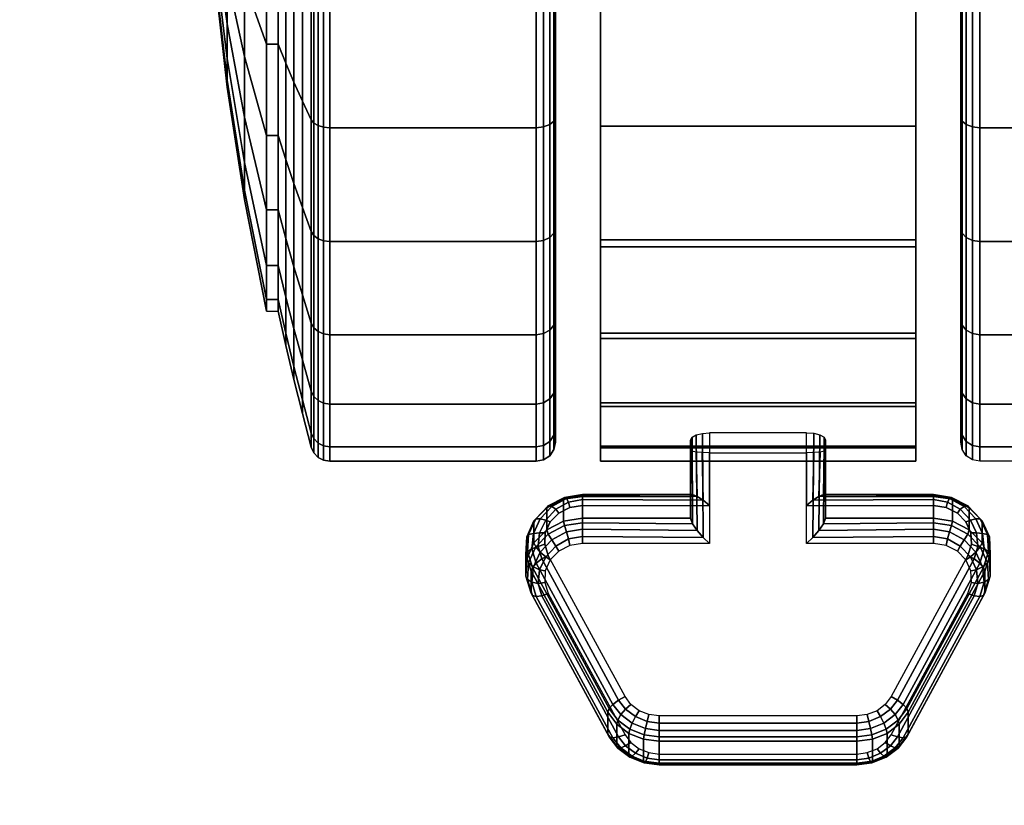
# Model space of a CAD drawing. Units: inches. Extents: x -0.2 to 24.2, y -21.2 to 0.
# Drawn here: x 2.5 to 5.1, y -6 to -3.9 of the extents above; entities that cross this region are included whole.
import ezdxf

# ---------------------------------------------------------------- set-up
doc = ezdxf.new("R2010")
doc.units = ezdxf.units.IN
doc.header["$MEASUREMENT"] = 0
for name, color, linetype in [('A-FURN-3-STOR-LWR-CSTR-LK', 253, 'Continuous'), ('A-FURN-3-STOR-LWR-CSTR-TRD', 251, 'Continuous'), ('A-FURN-3-STOR-LWR-CSTR-TRM', 253, 'Continuous'), ('A-FURN-3-STOR-LWR-WD-BTTM-SRFC-HORZ', 255, 'Continuous'), ('A-FURN-3-STOR-LWR-WD-TOP-EDGE-HORZ', 254, 'Continuous'), ('A-FURN-3-STOR-LWR-WD-TOP-SRFC-HORZ', 254, 'Continuous')]:
    doc.layers.add(name, color=color, linetype=linetype)

msp = doc.modelspace()

# ---------------------------------------------------------------- linework, layer by layer
at = {"layer": 'A-FURN-3-STOR-LWR-CSTR-LK'}
for points, invisible_edges in [([(4.2773, -5.315, 2.3503), (4.5317, -5.315, 2.3503), (4.5317, -5.0244, 2.4755), (4.2773, -5.0244, 2.4755)], 1), ([(4.2773, -5.2152, 2.1362), (4.2773, -5.0765, 2.1958), (4.5317, -5.0765, 2.1958), (4.5317, -5.2152, 2.1362)], 8), ([(4.8647, -5.2152, 2.1362), (3.9443, -5.2152, 2.1362), (3.9111, -5.2203, 2.1338), (4.8979, -5.2203, 2.1338)], 5), ([(4.9273, -5.2351, 2.1269), (3.8817, -5.2351, 2.1269), (3.8594, -5.258, 2.1163), (4.9496, -5.258, 2.1163)], 5), ([(4.8979, -5.2203, 2.1338), (3.9111, -5.2203, 2.1338), (3.8817, -5.2351, 2.1269), (4.9273, -5.2351, 2.1269)], 5), ([(4.9496, -5.258, 2.1163), (3.8594, -5.258, 2.1163), (3.8466, -5.2862, 2.1031), (4.9624, -5.2862, 2.1031)], 5), ([(4.9624, -5.2862, 2.1031), (3.8466, -5.2862, 2.1031), (3.845, -5.3166, 2.0889), (4.964, -5.3166, 2.0889)], 5), ([(4.964, -5.3166, 2.0889), (3.845, -5.3166, 2.0889), (3.8545, -5.3459, 2.0753), (4.9545, -5.3459, 2.0753)], 5), ([(3.9443, -5.315, 2.3503), (3.9111, -5.3202, 2.3479), (4.8979, -5.3202, 2.3479), (4.8647, -5.315, 2.3503)], 10), ([(3.8817, -5.335, 2.341), (3.8594, -5.3578, 2.3304), (4.9496, -5.3578, 2.3304), (4.9273, -5.335, 2.341)], 10), ([(3.9111, -5.3202, 2.3479), (3.8817, -5.335, 2.341), (4.9273, -5.335, 2.341), (4.8979, -5.3202, 2.3479)], 10), ([(3.8594, -5.3578, 2.3304), (3.8466, -5.386, 2.3172), (4.9624, -5.386, 2.3172), (4.9496, -5.3578, 2.3304)], 10), ([(4.9545, -5.3459, 2.0753), (4.7533, -5.7162, 1.9026), (4.0557, -5.7162, 1.9026), (3.8545, -5.3459, 2.0753)], 10), ([(3.8466, -5.386, 2.3172), (3.845, -5.4165, 2.303), (4.964, -5.4165, 2.303), (4.9624, -5.386, 2.3172)], 10), ([(3.845, -5.4165, 2.303), (3.8545, -5.4457, 2.2894), (4.9545, -5.4457, 2.2894), (4.964, -5.4165, 2.303)], 10), ([(3.8545, -5.4457, 2.2894), (4.0557, -5.8161, 2.1167), (4.7533, -5.8161, 2.1167), (4.9545, -5.4457, 2.2894)], 10), ([(4.7533, -5.7162, 1.9026), (4.7378, -5.737, 1.8929), (4.0712, -5.737, 1.8929), (4.0557, -5.7162, 1.9026)], 10), ([(4.7378, -5.737, 1.8929), (4.7165, -5.7532, 1.8854), (4.0925, -5.7532, 1.8854), (4.0712, -5.737, 1.8929)], 10), ([(4.7165, -5.7532, 1.8854), (4.6911, -5.7634, 1.8806), (4.1179, -5.7634, 1.8806), (4.0925, -5.7532, 1.8854)], 10), ([(4.6911, -5.7634, 1.8806), (4.6636, -5.7668, 1.879), (4.1454, -5.7668, 1.879), (4.1179, -5.7634, 1.8806)], 8), ([(4.0557, -5.8161, 2.1167), (4.0712, -5.8369, 2.107), (4.7378, -5.8369, 2.107), (4.7533, -5.8161, 2.1167)], 10), ([(4.0712, -5.8369, 2.107), (4.0925, -5.853, 2.0995), (4.7165, -5.853, 2.0995), (4.7378, -5.8369, 2.107)], 10), ([(4.0925, -5.853, 2.0995), (4.1179, -5.8632, 2.0947), (4.6911, -5.8632, 2.0947), (4.7165, -5.853, 2.0995)], 10), ([(4.1179, -5.8632, 2.0947), (4.1454, -5.8667, 2.0931), (4.6636, -5.8667, 2.0931), (4.6911, -5.8632, 2.0947)], 8)]:
    msp.add_3dface(points, dxfattribs=dict(at, invisible_edges=invisible_edges))
at = {"layer": 'A-FURN-3-STOR-LWR-CSTR-TRD'}
for points, invisible_edges in [([(3.873, -4.1964, 0.3733), (3.873, -3.8647, 0.196), (3.873, -3.8647, 3.741), (3.873, -4.1964, 3.5637)], 10), ([(4.936, -3.8647, 0.196), (4.936, -4.1964, 0.3733), (4.936, -4.1964, 3.5637), (4.936, -3.8647, 3.741)], 10), ([(3.873, -4.4871, 0.6119), (3.873, -4.1964, 0.3733), (3.873, -4.1964, 3.5637), (3.873, -4.4871, 3.3251)], 10), ([(4.936, -4.1964, 0.3733), (4.936, -4.4871, 0.6119), (4.936, -4.4871, 3.3251), (4.936, -4.1964, 3.5637)], 10), ([(3.873, -4.7257, 0.9026), (3.873, -4.4871, 0.6119), (3.873, -4.4871, 3.3251), (3.873, -4.7257, 3.0344)], 10), ([(4.936, -4.4871, 0.6119), (4.936, -4.7257, 0.9026), (4.936, -4.7257, 3.0344), (4.936, -4.4871, 3.3251)], 10), ([(3.873, -4.903, 1.2343), (3.873, -4.7257, 0.9026), (3.873, -4.7257, 3.0344), (3.873, -4.903, 2.7027)], 10), ([(4.936, -4.7257, 0.9026), (4.936, -4.903, 1.2343), (4.936, -4.903, 2.7027), (4.936, -4.7257, 3.0344)], 10), ([(3.873, -5.0121, 1.5942), (3.873, -4.903, 1.2343), (3.873, -4.903, 2.7027), (3.873, -5.0121, 2.3428)], 10), ([(4.936, -4.903, 1.2343), (4.936, -5.0121, 1.5942), (4.936, -5.0121, 2.3428), (4.936, -4.903, 2.7027)], 10), ([(3.873, -5.049, 1.9685), (3.873, -5.0121, 1.5942), (3.873, -5.0121, 2.3428), (3.873, -5.049, 1.9685)], 2), ([(4.936, -5.0121, 1.5942), (4.936, -5.049, 1.9685), (4.936, -5.049, 1.9685), (4.936, -5.0121, 2.3428)], 8)]:
    msp.add_3dface(points, dxfattribs=dict(at, invisible_edges=invisible_edges))
at = {"layer": 'A-FURN-3-STOR-LWR-CSTR-TRM'}
for points, invisible_edges in [([(3.9911, -5.064, 1.599), (3.9911, -5.099, 1.9816), (3.9911, -1.162, 1.9816), (3.9911, -1.197, 1.599)], 10), ([(3.9911, -1.2021, 2.3638), (3.9911, -1.162, 1.9816), (3.9911, -5.099, 1.9816), (3.9911, -5.0589, 2.3638)], 10), ([(4.8179, -1.197, 1.599), (4.8179, -1.162, 1.9816), (4.8179, -5.099, 1.9816), (4.8179, -5.064, 1.599)], 10), ([(4.8179, -5.0589, 2.3638), (4.8179, -5.099, 1.9816), (4.8179, -1.162, 1.9816), (4.8179, -1.2021, 2.3638)], 10), ([(3.9911, -1.197, 1.599), (3.9911, -1.3056, 1.2304), (3.9911, -4.9554, 1.2304), (3.9911, -5.064, 1.599)], 10), ([(3.9911, -1.3156, 2.7309), (3.9911, -1.2021, 2.3638), (3.9911, -5.0589, 2.3638), (3.9911, -4.9454, 2.7309)], 10), ([(4.8179, -5.064, 1.599), (4.8179, -4.9554, 1.2304), (4.8179, -1.3056, 1.2304), (4.8179, -1.197, 1.599)], 10), ([(4.8179, -4.9454, 2.7309), (4.8179, -5.0589, 2.3638), (4.8179, -1.2021, 2.3638), (4.8179, -1.3156, 2.7309)], 10), ([(3.9911, -4.7772, 0.8899), (3.9911, -4.9554, 1.2304), (3.9911, -1.3056, 1.2304), (3.9911, -1.4838, 0.8899)], 10), ([(3.9911, -4.9454, 2.7309), (3.9911, -4.7627, 3.069), (3.9911, -1.4983, 3.069), (3.9911, -1.3156, 2.7309)], 10), ([(4.8179, -1.4838, 0.8899), (4.8179, -1.3056, 1.2304), (4.8179, -4.9554, 1.2304), (4.8179, -4.7772, 0.8899)], 10), ([(4.8179, -1.3156, 2.7309), (4.8179, -1.4983, 3.069), (4.8179, -4.7627, 3.069), (4.8179, -4.9454, 2.7309)], 10), ([(3.9911, -1.4838, 0.8899), (3.9911, -1.7247, 0.5906), (3.9911, -4.5363, 0.5906), (3.9911, -4.7772, 0.8899)], 8), ([(4.8179, -4.7772, 0.8899), (4.8179, -4.5363, 0.5906), (4.8179, -1.7247, 0.5906), (4.8179, -1.4838, 0.8899)], 8), ([(3.9911, -1.7432, 3.3651), (3.9911, -1.4983, 3.069), (3.9911, -4.7627, 3.069), (3.9911, -4.5178, 3.3651)], 10), ([(4.8179, -4.5178, 3.3651), (4.8179, -4.7627, 3.069), (4.8179, -1.4983, 3.069), (4.8179, -1.7432, 3.3651)], 10), ([(3.9911, -4.5178, 3.3651), (3.9911, -4.22, 3.608), (3.9911, -2.041, 3.608), (3.9911, -1.7432, 3.3651)], 10), ([(4.8179, -1.7432, 3.3651), (4.8179, -2.041, 3.608), (4.8179, -4.22, 3.608), (4.8179, -4.5178, 3.3651)], 10), ([(3.9911, -2.3802, 3.7884), (3.9911, -2.041, 3.608), (3.9911, -4.22, 3.608), (3.9911, -3.8808, 3.7884)], 10), ([(4.8179, -3.8808, 3.7884), (4.8179, -4.22, 3.608), (4.8179, -2.041, 3.608), (4.8179, -2.3802, 3.7884)], 10)]:
    msp.add_3dface(points, dxfattribs=dict(at, invisible_edges=invisible_edges))
msp.add_3dface([(3.9911, -1.7247, 0.5906), (4.8179, -1.7247, 0.5906), (4.8179, -4.5363, 0.5906), (3.9911, -4.5363, 0.5906)], dxfattribs=at)
at = {"layer": 'A-FURN-3-STOR-LWR-WD-BTTM-SRFC-HORZ'}
for points in [[(23.29, -0.196, 4.5276), (23.29, -19.008, 4.5276), (0.868, -19.008, 4.5276), (0.868, -0.196, 4.5276)], [(0.868, -0.196, 5.5276), (0.868, -19.008, 5.5276), (23.29, -19.008, 5.5276), (23.29, -0.196, 5.5276)]]:
    msp.add_3dface(points, dxfattribs=at)
at = {"layer": 'A-FURN-3-STOR-LWR-WD-TOP-SRFC-HORZ'}
for points in [[(0.118, -19.961, 68.0006), (24.04, -19.961, 68.0006), (24.04, -0.118, 68.0006), (0.118, -0.118, 68.0006)], [(0.118, -0.118, 67.0006), (24.04, -0.118, 67.0006), (24.04, -19.961, 67.0006), (0.118, -19.961, 67.0006)]]:
    msp.add_3dface(points, dxfattribs=at)

# ---------------------------------------------------------------- meshes
at = {"layer": 'A-FURN-3-STOR-LWR-CSTR-LK'}
mesh = msp.add_polymesh((10, 28), dxfattribs=at)
for k, corner in enumerate([(4.2773, -5.0244, 2.4755), (4.2773, -5.315, 2.3503), (3.9443, -5.315, 2.3503), (3.9111, -5.3202, 2.3479), (3.8817, -5.335, 2.341), (3.8594, -5.3578, 2.3304), (3.8466, -5.386, 2.3172), (3.845, -5.4165, 2.303), (3.8545, -5.4457, 2.2894), (4.0557, -5.8161, 2.1167), (4.0712, -5.8369, 2.107), (4.0925, -5.853, 2.0995), (4.1179, -5.8632, 2.0947), (4.1454, -5.8667, 2.0931), (4.6636, -5.8667, 2.0931), (4.6911, -5.8632, 2.0947), (4.7165, -5.853, 2.0995), (4.7378, -5.8369, 2.107), (4.7533, -5.8161, 2.1167), (4.9545, -5.4457, 2.2894), (4.964, -5.4165, 2.303), (4.9624, -5.386, 2.3172), (4.9496, -5.3578, 2.3304), (4.9273, -5.335, 2.341), (4.8979, -5.3202, 2.3479), (4.8647, -5.315, 2.3503), (4.5317, -5.315, 2.3503), (4.5317, -5.0244, 2.4755), (4.2585, -5.0257, 2.471), (4.2606, -5.2987, 2.3548), (3.9443, -5.2961, 2.355), (3.9078, -5.3027, 2.3519), (3.8742, -5.3214, 2.3432), (3.8477, -5.3496, 2.33), (3.8315, -5.3836, 2.3142), (3.8278, -5.4191, 2.2976), (3.8374, -5.4517, 2.2824), (4.0385, -5.8221, 2.1097), (4.0569, -5.8454, 2.0988), (4.0833, -5.8648, 2.0898), (4.1142, -5.8778, 2.0837), (4.1454, -5.8824, 2.0816), (4.6636, -5.8824, 2.0816), (4.6948, -5.8778, 2.0837), (4.7257, -5.8648, 2.0898), (4.7521, -5.8454, 2.0988), (4.7705, -5.8221, 2.1097), (4.9716, -5.4517, 2.2824), (4.9812, -5.4191, 2.2976), (4.9775, -5.3836, 2.3142), (4.9613, -5.3496, 2.33), (4.9348, -5.3214, 2.3432), (4.9012, -5.3027, 2.3519), (4.8647, -5.2961, 2.355), (4.5484, -5.2987, 2.3548), (4.5507, -5.0256, 2.4716), (4.2425, -5.0296, 2.4584), (4.245, -5.2808, 2.3533), (3.9443, -5.2768, 2.352), (3.9021, -5.2842, 2.3485), (3.8636, -5.3052, 2.3387), (3.8335, -5.337, 2.3239), (3.8154, -5.3755, 2.306), (3.8115, -5.4161, 2.287), (3.8228, -5.4537, 2.2695), (4.0239, -5.824, 2.0968), (4.0449, -5.8509, 2.0843), (4.0747, -5.8728, 2.0741), (4.1096, -5.8874, 2.0673), (4.1454, -5.8925, 2.0649), (4.6636, -5.8925, 2.0649), (4.6994, -5.8874, 2.0673), (4.7343, -5.8728, 2.0741), (4.7641, -5.8509, 2.0843), (4.7851, -5.824, 2.0968), (4.9862, -5.4537, 2.2695), (4.9975, -5.4161, 2.287), (4.9936, -5.3755, 2.306), (4.9755, -5.337, 2.3239), (4.9454, -5.3052, 2.3387), (4.9069, -5.2842, 2.3485), (4.8647, -5.2768, 2.352), (4.564, -5.2808, 2.3533), (4.5669, -5.0295, 2.459), (4.2316, -5.0357, 2.439), (4.2326, -5.2628, 2.3441), (3.9443, -5.2601, 2.3419), (3.8968, -5.2678, 2.3383), (3.8544, -5.2898, 2.328), (3.8218, -5.3235, 2.3123), (3.8028, -5.3649, 2.293), (3.7998, -5.4092, 2.2724), (3.8131, -5.4511, 2.2528), (4.0142, -5.8215, 2.0801), (4.0369, -5.8514, 2.0662), (4.0685, -5.875, 2.0551), (4.1058, -5.8902, 2.0481), (4.1454, -5.8955, 2.0456), (4.6636, -5.8955, 2.0456), (4.7032, -5.8902, 2.0481), (4.7405, -5.875, 2.0551), (4.7721, -5.8514, 2.0662), (4.7948, -5.8215, 2.0801), (4.9959, -5.4511, 2.2528), (5.0092, -5.4092, 2.2724), (5.0062, -5.3649, 2.293), (4.9872, -5.3235, 2.3123), (4.9546, -5.2898, 2.328), (4.9122, -5.2678, 2.3383), (4.8647, -5.2601, 2.3419), (4.5764, -5.2628, 2.3441), (4.5778, -5.0356, 2.4393), (4.2273, -5.0432, 2.4146), (4.2273, -5.2486, 2.3261), (3.9443, -5.2486, 2.3261), (3.8945, -5.2563, 2.3226), (3.8504, -5.2785, 2.3122), (3.8169, -5.3127, 2.2962), (3.7978, -5.355, 2.2765), (3.7953, -5.4007, 2.2552), (3.8097, -5.4446, 2.2348), (4.0108, -5.8149, 2.0621), (4.0342, -5.8462, 2.0475), (4.0661, -5.8703, 2.0362), (4.1042, -5.8856, 2.0291), (4.1454, -5.8909, 2.0267), (4.6636, -5.8909, 2.0267), (4.7048, -5.8856, 2.0291), (4.7429, -5.8703, 2.0362), (4.7748, -5.8462, 2.0475), (4.7982, -5.8149, 2.0621), (4.9993, -5.4446, 2.2348), (5.0137, -5.4007, 2.2552), (5.0112, -5.355, 2.2765), (4.9921, -5.3127, 2.2962), (4.9586, -5.2785, 2.3122), (4.9145, -5.2563, 2.3226), (4.8647, -5.2486, 2.3261), (4.5817, -5.2486, 2.3261), (4.5817, -5.0432, 2.4146), (4.2273, -5.0703, 2.2546), (4.2273, -5.191, 2.2027), (3.9443, -5.191, 2.2027), (3.8945, -5.1987, 2.1991), (3.8504, -5.2209, 2.1887), (3.8169, -5.2551, 2.1728), (3.7978, -5.2975, 2.153), (3.7953, -5.3432, 2.1317), (3.8097, -5.387, 2.1113), (4.0108, -5.7574, 1.9386), (4.0342, -5.7886, 1.924), (4.0661, -5.8128, 1.9128), (4.1042, -5.8281, 1.9056), (4.1454, -5.8333, 1.9032), (4.6636, -5.8333, 1.9032), (4.7048, -5.8281, 1.9056), (4.7429, -5.8128, 1.9128), (4.7748, -5.7886, 1.924), (4.7982, -5.7574, 1.9386), (4.9993, -5.387, 2.1113), (5.0137, -5.3432, 2.1317), (5.0112, -5.2975, 2.153), (4.9921, -5.2551, 2.1728), (4.9586, -5.2209, 2.1887), (4.9145, -5.1987, 2.1991), (4.8647, -5.191, 2.2027), (4.5817, -5.191, 2.2027), (4.5817, -5.0703, 2.2546), (4.2311, -5.0727, 2.2323), (4.2326, -5.1864, 2.1803), (3.9443, -5.1865, 2.1837), (3.8968, -5.1941, 2.1802), (3.8544, -5.2161, 2.1699), (3.8218, -5.2498, 2.1542), (3.8028, -5.2912, 2.1349), (3.7998, -5.3354, 2.1142), (3.8131, -5.3774, 2.0947), (4.0142, -5.7478, 1.922), (4.0369, -5.7777, 1.908), (4.0685, -5.8013, 1.897), (4.1058, -5.8165, 1.8899), (4.1454, -5.8218, 1.8875), (4.6636, -5.8218, 1.8875), (4.7032, -5.8165, 1.8899), (4.7405, -5.8013, 1.897), (4.7721, -5.7777, 1.908), (4.7948, -5.7478, 1.922), (4.9959, -5.3774, 2.0947), (5.0092, -5.3354, 2.1142), (5.0062, -5.2912, 2.1349), (4.9872, -5.2498, 2.1542), (4.9546, -5.2161, 2.1699), (4.9122, -5.1941, 2.1802), (4.8647, -5.1865, 2.1837), (4.5764, -5.1864, 2.1803), (4.5783, -5.0727, 2.2321), (4.2419, -5.0747, 2.2133), (4.2451, -5.191, 2.1607), (3.9443, -5.1895, 2.1645), (3.9021, -5.1969, 2.161), (3.8636, -5.2179, 2.1512), (3.8335, -5.2496, 2.1364), (3.8154, -5.2881, 2.1184), (3.8115, -5.3287, 2.0995), (3.8228, -5.3662, 2.082), (4.0239, -5.7366, 1.9093), (4.0449, -5.7634, 1.8968), (4.0747, -5.7854, 1.8865), (4.1096, -5.7999, 1.8798), (4.1454, -5.8051, 1.8773), (4.6636, -5.8051, 1.8773), (4.6994, -5.7999, 1.8798), (4.7343, -5.7854, 1.8865), (4.7641, -5.7634, 1.8968), (4.7851, -5.7366, 1.9093), (4.9862, -5.3662, 2.082), (4.9975, -5.3287, 2.0995), (4.9936, -5.2881, 2.1184), (4.9755, -5.2496, 2.1364), (4.9454, -5.2179, 2.1512), (4.9069, -5.1969, 2.161), (4.8647, -5.1895, 2.1645), (4.5639, -5.191, 2.1607), (4.5675, -5.0747, 2.2129), (4.2581, -5.076, 2.2008), (4.2606, -5.2013, 2.146), (3.9443, -5.1995, 2.1478), (3.9078, -5.2061, 2.1447), (3.8742, -5.2248, 2.136), (3.8477, -5.253, 2.1229), (3.8315, -5.287, 2.107), (3.8278, -5.3225, 2.0904), (3.8374, -5.3551, 2.0752), (4.0385, -5.7255, 1.9025), (4.0569, -5.7488, 1.8916), (4.0833, -5.7682, 1.8826), (4.1142, -5.7811, 1.8765), (4.1454, -5.7858, 1.8744), (4.6636, -5.7858, 1.8744), (4.6948, -5.7811, 1.8765), (4.7257, -5.7682, 1.8826), (4.7521, -5.7488, 1.8916), (4.7705, -5.7255, 1.9025), (4.9716, -5.3551, 2.0752), (4.9812, -5.3225, 2.0904), (4.9775, -5.287, 2.107), (4.9613, -5.253, 2.1229), (4.9348, -5.2248, 2.136), (4.9012, -5.2061, 2.1447), (4.8647, -5.1995, 2.1478), (4.5484, -5.2013, 2.146), (4.5511, -5.076, 2.2003), (4.2773, -5.0765, 2.1958), (4.2773, -5.2152, 2.1362), (3.9443, -5.2152, 2.1362), (3.9111, -5.2203, 2.1338), (3.8817, -5.2351, 2.1269), (3.8594, -5.258, 2.1163), (3.8466, -5.2862, 2.1031), (3.845, -5.3166, 2.0889), (3.8545, -5.3459, 2.0753), (4.0557, -5.7162, 1.9026), (4.0712, -5.737, 1.8929), (4.0925, -5.7532, 1.8854), (4.1179, -5.7634, 1.8806), (4.1454, -5.7668, 1.879), (4.6636, -5.7668, 1.879), (4.6911, -5.7634, 1.8806), (4.7165, -5.7532, 1.8854), (4.7378, -5.737, 1.8929), (4.7533, -5.7162, 1.9026), (4.9545, -5.3459, 2.0753), (4.964, -5.3166, 2.0889), (4.9624, -5.2862, 2.1031), (4.9496, -5.258, 2.1163), (4.9273, -5.2351, 2.1269), (4.8979, -5.2203, 2.1338), (4.8647, -5.2152, 2.1362), (4.5317, -5.2152, 2.1362), (4.5317, -5.0765, 2.1958)]):
    mesh.set_mesh_vertex(divmod(k, 28), corner)
at = {"layer": 'A-FURN-3-STOR-LWR-CSTR-TRD'}
mesh = msp.add_polymesh((9, 9), dxfattribs=at)
for k, corner in enumerate([(3.146, -3.1305, 0.3937), (3.1661, -3.1305, 0.3041), (3.1873, -3.1305, 0.2148), (3.2096, -3.1305, 0.1257), (3.233, -3.1305, 0.037), (3.2397, -3.1305, 0.0222), (3.2509, -3.1305, 0.0103), (3.2652, -3.1305, 0.0026), (3.2813, -3.1305), (3.146, -3.4377, 0.424), (3.1661, -3.4552, 0.3361), (3.1873, -3.4726, 0.2485), (3.2096, -3.49, 0.1611), (3.233, -3.5073, 0.0741), (3.2397, -3.5102, 0.0596), (3.2509, -3.5125, 0.0479), (3.2652, -3.514, 0.0404), (3.2813, -3.5145, 0.0378), (3.146, -3.7332, 0.5136), (3.1661, -3.7674, 0.4308), (3.1873, -3.8016, 0.3483), (3.2096, -3.8357, 0.266), (3.233, -3.8697, 0.184), (3.2397, -3.8753, 0.1703), (3.2509, -3.8799, 0.1594), (3.2652, -3.8828, 0.1523), (3.2813, -3.8838, 0.1498), (3.146, -4.0054, 0.6591), (3.1661, -4.0552, 0.5846), (3.1873, -4.1048, 0.5103), (3.2096, -4.1543, 0.4363), (3.233, -4.2036, 0.3625), (3.2397, -4.2118, 0.3502), (3.2509, -4.2184, 0.3403), (3.2652, -4.2227, 0.334), (3.2813, -4.2241, 0.3318), (3.146, -4.2441, 0.8549), (3.1661, -4.3074, 0.7916), (3.1873, -4.3706, 0.7284), (3.2096, -4.4335, 0.6655), (3.233, -4.4963, 0.6027), (3.2397, -4.5068, 0.5922), (3.2509, -4.5152, 0.5838), (3.2652, -4.5206, 0.5784), (3.2813, -4.5224, 0.5766), (3.146, -4.4399, 1.0936), (3.1661, -4.5144, 1.0438), (3.1873, -4.5887, 0.9942), (3.2096, -4.6627, 0.9447), (3.233, -4.7365, 0.8954), (3.2397, -4.7488, 0.8872), (3.2509, -4.7587, 0.8806), (3.2652, -4.7651, 0.8763), (3.2813, -4.7673, 0.8749), (3.146, -4.5854, 1.3659), (3.1661, -4.6682, 1.3316), (3.1873, -4.7507, 1.2974), (3.2096, -4.833, 1.2633), (3.233, -4.915, 1.2293), (3.2397, -4.9287, 1.2237), (3.2509, -4.9396, 1.2191), (3.2652, -4.9467, 1.2162), (3.2813, -4.9492, 1.2152), (3.146, -4.675, 1.6613), (3.1661, -4.7629, 1.6438), (3.1873, -4.8505, 1.6264), (3.2096, -4.9379, 1.609), (3.233, -5.0249, 1.5917), (3.2397, -5.0395, 1.5888), (3.2509, -5.0511, 1.5865), (3.2652, -5.0586, 1.585), (3.2813, -5.0612, 1.5845), (3.146, -4.7053, 1.9685), (3.1661, -4.7949, 1.9685), (3.1873, -4.8842, 1.9685), (3.2096, -4.9733, 1.9685), (3.233, -5.062, 1.9685), (3.2397, -5.0769, 1.9685), (3.2509, -5.0887, 1.9685), (3.2652, -5.0964, 1.9685), (3.2813, -5.099, 1.9685)]):
    mesh.set_mesh_vertex(divmod(k, 9), corner)
mesh = msp.add_polymesh((9, 9), dxfattribs=at)
for k, corner in enumerate([(3.146, -4.7053, 1.9685), (3.1661, -4.7949, 1.9685), (3.1873, -4.8842, 1.9685), (3.2096, -4.9733, 1.9685), (3.233, -5.062, 1.9685), (3.2397, -5.0769, 1.9685), (3.2509, -5.0887, 1.9685), (3.2652, -5.0964, 1.9685), (3.2813, -5.099, 1.9685), (3.146, -4.675, 2.2757), (3.1661, -4.7629, 2.2932), (3.1873, -4.8505, 2.3106), (3.2096, -4.9379, 2.328), (3.233, -5.0249, 2.3453), (3.2397, -5.0395, 2.3482), (3.2509, -5.0511, 2.3505), (3.2652, -5.0586, 2.352), (3.2813, -5.0612, 2.3525), (3.146, -4.5854, 2.5712), (3.1661, -4.6682, 2.6054), (3.1873, -4.7507, 2.6396), (3.2096, -4.833, 2.6737), (3.233, -4.915, 2.7077), (3.2397, -4.9287, 2.7133), (3.2509, -4.9396, 2.7179), (3.2652, -4.9467, 2.7208), (3.2813, -4.9492, 2.7218), (3.146, -4.4399, 2.8434), (3.1661, -4.5144, 2.8932), (3.1873, -4.5887, 2.9428), (3.2096, -4.6627, 2.9923), (3.233, -4.7365, 3.0416), (3.2397, -4.7488, 3.0498), (3.2509, -4.7587, 3.0564), (3.2652, -4.7651, 3.0607), (3.2813, -4.7673, 3.0621), (3.146, -4.2441, 3.0821), (3.1661, -4.3074, 3.1454), (3.1873, -4.3706, 3.2086), (3.2096, -4.4335, 3.2715), (3.233, -4.4963, 3.3343), (3.2397, -4.5068, 3.3448), (3.2509, -4.5152, 3.3532), (3.2652, -4.5206, 3.3586), (3.2813, -4.5224, 3.3604), (3.146, -4.0054, 3.2779), (3.1661, -4.0552, 3.3524), (3.1873, -4.1048, 3.4267), (3.2096, -4.1543, 3.5007), (3.233, -4.2036, 3.5745), (3.2397, -4.2118, 3.5868), (3.2509, -4.2184, 3.5967), (3.2652, -4.2227, 3.6031), (3.2813, -4.2241, 3.6053), (3.146, -3.7332, 3.4234), (3.1661, -3.7674, 3.5062), (3.1873, -3.8016, 3.5887), (3.2096, -3.8357, 3.671), (3.233, -3.8697, 3.753), (3.2397, -3.8753, 3.7667), (3.2509, -3.8799, 3.7776), (3.2652, -3.8828, 3.7847), (3.2813, -3.8838, 3.7872), (3.146, -3.4377, 3.513), (3.1661, -3.4552, 3.6009), (3.1873, -3.4726, 3.6885), (3.2096, -3.49, 3.7759), (3.233, -3.5073, 3.8629), (3.2397, -3.5102, 3.8775), (3.2509, -3.5125, 3.8891), (3.2652, -3.514, 3.8966), (3.2813, -3.5145, 3.8992), (3.146, -3.1305, 3.5433), (3.1661, -3.1305, 3.6329), (3.1873, -3.1305, 3.7222), (3.2096, -3.1305, 3.8113), (3.233, -3.1305, 3.9001), (3.2397, -3.1305, 3.9149), (3.2509, -3.1305, 3.9267), (3.2652, -3.1305, 3.9344), (3.2813, -3.1305, 3.937)]):
    mesh.set_mesh_vertex(divmod(k, 9), corner)
mesh = msp.add_polymesh((9, 6), dxfattribs=at)
for k, corner in enumerate([(3.2813, -3.1305), (3.823, -3.1305), (3.8421, -3.1305, 0.0038), (3.8584, -3.1305, 0.0146), (3.8692, -3.1305, 0.0309), (3.873, -3.1305, 0.05), (3.2813, -3.5145, 0.0378), (3.823, -3.5145, 0.0378), (3.8421, -3.5138, 0.0416), (3.8584, -3.5117, 0.0522), (3.8692, -3.5085, 0.0681), (3.873, -3.5048, 0.0869), (3.2813, -3.8838, 0.1498), (3.823, -3.8838, 0.1498), (3.8421, -3.8824, 0.1534), (3.8584, -3.8782, 0.1634), (3.8692, -3.872, 0.1784), (3.873, -3.8647, 0.196), (3.2813, -4.2241, 0.3318), (3.823, -4.2241, 0.3318), (3.8421, -4.222, 0.3349), (3.8584, -4.216, 0.3439), (3.8692, -4.207, 0.3574), (3.873, -4.1964, 0.3733), (3.2813, -4.5224, 0.5766), (3.823, -4.5224, 0.5766), (3.8421, -4.5198, 0.5793), (3.8584, -4.5121, 0.5869), (3.8692, -4.5006, 0.5984), (3.873, -4.4871, 0.6119), (3.2813, -4.7673, 0.8749), (3.823, -4.7673, 0.8749), (3.8421, -4.7641, 0.877), (3.8584, -4.7551, 0.883), (3.8692, -4.7416, 0.892), (3.873, -4.7257, 0.9026), (3.2813, -4.9492, 1.2152), (3.823, -4.9492, 1.2152), (3.8421, -4.9456, 1.2166), (3.8584, -4.9356, 1.2208), (3.8692, -4.9206, 1.227), (3.873, -4.903, 1.2343), (3.2813, -5.0612, 1.5845), (3.823, -5.0612, 1.5845), (3.8421, -5.0574, 1.5852), (3.8584, -5.0468, 1.5873), (3.8692, -5.0309, 1.5905), (3.873, -5.0121, 1.5942), (3.2813, -5.099, 1.9685), (3.823, -5.099, 1.9685), (3.8421, -5.0952, 1.9685), (3.8584, -5.0844, 1.9685), (3.8692, -5.0681, 1.9685), (3.873, -5.049, 1.9685)]):
    mesh.set_mesh_vertex(divmod(k, 6), corner)
mesh = msp.add_polymesh((9, 6), dxfattribs=at)
for k, corner in enumerate([(3.2813, -5.099, 1.9685), (3.823, -5.099, 1.9685), (3.8421, -5.0952, 1.9685), (3.8584, -5.0844, 1.9685), (3.8692, -5.0681, 1.9685), (3.873, -5.049, 1.9685), (3.2813, -5.0612, 2.3525), (3.823, -5.0612, 2.3525), (3.8421, -5.0574, 2.3518), (3.8584, -5.0468, 2.3497), (3.8692, -5.0309, 2.3465), (3.873, -5.0121, 2.3428), (3.2813, -4.9492, 2.7218), (3.823, -4.9492, 2.7218), (3.8421, -4.9456, 2.7204), (3.8584, -4.9356, 2.7162), (3.8692, -4.9206, 2.71), (3.873, -4.903, 2.7027), (3.2813, -4.7673, 3.0621), (3.823, -4.7673, 3.0621), (3.8421, -4.7641, 3.06), (3.8584, -4.7551, 3.054), (3.8692, -4.7416, 3.045), (3.873, -4.7257, 3.0344), (3.2813, -4.5224, 3.3604), (3.823, -4.5224, 3.3604), (3.8421, -4.5198, 3.3578), (3.8584, -4.5121, 3.3501), (3.8692, -4.5006, 3.3386), (3.873, -4.4871, 3.3251), (3.2813, -4.2241, 3.6053), (3.823, -4.2241, 3.6053), (3.8421, -4.222, 3.6021), (3.8584, -4.216, 3.5931), (3.8692, -4.207, 3.5796), (3.873, -4.1964, 3.5637), (3.2813, -3.8838, 3.7872), (3.823, -3.8838, 3.7872), (3.8421, -3.8824, 3.7836), (3.8584, -3.8782, 3.7736), (3.8692, -3.872, 3.7586), (3.873, -3.8647, 3.741), (3.2813, -3.5145, 3.8992), (3.823, -3.5145, 3.8992), (3.8421, -3.5138, 3.8955), (3.8584, -3.5117, 3.8848), (3.8692, -3.5085, 3.8689), (3.873, -3.5048, 3.8501), (3.2813, -3.1305, 3.937), (3.823, -3.1305, 3.937), (3.8421, -3.1305, 3.9332), (3.8584, -3.1305, 3.9224), (3.8692, -3.1305, 3.9061), (3.873, -3.1305, 3.887)]):
    mesh.set_mesh_vertex(divmod(k, 6), corner)
mesh = msp.add_polymesh((9, 6), dxfattribs=at)
for k, corner in enumerate([(5.5277, -5.099, 1.9685), (4.986, -5.099, 1.9685), (4.9669, -5.0952, 1.9685), (4.9506, -5.0844, 1.9685), (4.9398, -5.0681, 1.9685), (4.936, -5.049, 1.9685), (5.5277, -5.0612, 1.5845), (4.986, -5.0612, 1.5845), (4.9669, -5.0574, 1.5852), (4.9506, -5.0468, 1.5873), (4.9398, -5.0309, 1.5905), (4.936, -5.0121, 1.5942), (5.5277, -4.9492, 1.2152), (4.986, -4.9492, 1.2152), (4.9669, -4.9456, 1.2166), (4.9506, -4.9356, 1.2208), (4.9398, -4.9206, 1.227), (4.936, -4.903, 1.2343), (5.5277, -4.7673, 0.8749), (4.986, -4.7673, 0.8749), (4.9669, -4.7641, 0.877), (4.9506, -4.7551, 0.883), (4.9398, -4.7416, 0.892), (4.936, -4.7257, 0.9026), (5.5277, -4.5224, 0.5766), (4.986, -4.5224, 0.5766), (4.9669, -4.5198, 0.5793), (4.9506, -4.5121, 0.5869), (4.9398, -4.5006, 0.5984), (4.936, -4.4871, 0.6119), (5.5277, -4.2241, 0.3318), (4.986, -4.2241, 0.3318), (4.9669, -4.222, 0.3349), (4.9506, -4.216, 0.3439), (4.9398, -4.207, 0.3574), (4.936, -4.1964, 0.3733), (5.5277, -3.8838, 0.1498), (4.986, -3.8838, 0.1498), (4.9669, -3.8824, 0.1534), (4.9506, -3.8782, 0.1634), (4.9398, -3.872, 0.1784), (4.936, -3.8647, 0.196), (5.5277, -3.5145, 0.0378), (4.986, -3.5145, 0.0378), (4.9669, -3.5138, 0.0416), (4.9506, -3.5117, 0.0522), (4.9398, -3.5085, 0.0681), (4.936, -3.5048, 0.0869), (5.5277, -3.1305), (4.986, -3.1305), (4.9669, -3.1305, 0.0038), (4.9506, -3.1305, 0.0146), (4.9398, -3.1305, 0.0309), (4.936, -3.1305, 0.05)]):
    mesh.set_mesh_vertex(divmod(k, 6), corner)
mesh = msp.add_polymesh((8, 6), dxfattribs=at)
for k, corner in enumerate([(5.5277, -3.1305, 3.937), (4.986, -3.1305, 3.937), (4.9669, -3.1305, 3.9332), (4.9506, -3.1305, 3.9224), (4.9398, -3.1305, 3.9061), (4.936, -3.1305, 3.887), (5.5277, -3.5145, 3.8992), (4.986, -3.5145, 3.8992), (4.9669, -3.5138, 3.8955), (4.9506, -3.5117, 3.8848), (4.9398, -3.5085, 3.8689), (4.936, -3.5048, 3.8501), (5.5277, -3.8838, 3.7872), (4.986, -3.8838, 3.7872), (4.9669, -3.8824, 3.7836), (4.9506, -3.8782, 3.7736), (4.9398, -3.872, 3.7586), (4.936, -3.8647, 3.741), (5.5277, -4.2241, 3.6053), (4.986, -4.2241, 3.6053), (4.9669, -4.222, 3.6021), (4.9506, -4.216, 3.5931), (4.9398, -4.207, 3.5796), (4.936, -4.1964, 3.5637), (5.5277, -4.5224, 3.3604), (4.986, -4.5224, 3.3604), (4.9669, -4.5198, 3.3578), (4.9506, -4.5121, 3.3501), (4.9398, -4.5006, 3.3386), (4.936, -4.4871, 3.3251), (5.5277, -4.7673, 3.0621), (4.986, -4.7673, 3.0621), (4.9669, -4.7641, 3.06), (4.9506, -4.7551, 3.054), (4.9398, -4.7416, 3.045), (4.936, -4.7257, 3.0344), (5.5277, -4.9492, 2.7218), (4.986, -4.9492, 2.7218), (4.9669, -4.9456, 2.7204), (4.9506, -4.9356, 2.7162), (4.9398, -4.9206, 2.71), (4.936, -4.903, 2.7027), (5.5277, -5.0612, 2.3525), (4.986, -5.0612, 2.3525), (4.9669, -5.0574, 2.3518), (4.9506, -5.0468, 2.3497), (4.9398, -5.0309, 2.3465), (4.936, -5.0121, 2.3428)]):
    mesh.set_mesh_vertex(divmod(k, 6), corner)
at = {"layer": 'A-FURN-3-STOR-LWR-CSTR-TRM'}
mesh = msp.add_polymesh((2, 25), dxfattribs=at)
for k, corner in enumerate([(4.8179, -4.5363, 0.5906), (4.8179, -4.7772, 0.8899), (4.8179, -4.9554, 1.2304), (4.8179, -5.064, 1.599), (4.8179, -5.099, 1.9816), (4.8179, -5.0589, 2.3638), (4.8179, -4.9454, 2.7309), (4.8179, -4.7627, 3.069), (4.8179, -4.5178, 3.3651), (4.8179, -4.22, 3.608), (4.8179, -3.8808, 3.7884), (4.8179, -3.5129, 3.8995), (4.8179, -3.1305, 3.937), (4.8179, -2.7481, 3.8995), (4.8179, -2.3802, 3.7884), (4.8179, -2.041, 3.608), (4.8179, -1.7432, 3.3651), (4.8179, -1.4983, 3.069), (4.8179, -1.3156, 2.7309), (4.8179, -1.2021, 2.3638), (4.8179, -1.162, 1.9816), (4.8179, -1.197, 1.599), (4.8179, -1.3056, 1.2304), (4.8179, -1.4838, 0.8899), (4.8179, -1.7247, 0.5906), (3.9911, -4.5363, 0.5906), (3.9911, -4.7772, 0.8899), (3.9911, -4.9554, 1.2304), (3.9911, -5.064, 1.599), (3.9911, -5.099, 1.9816), (3.9911, -5.0589, 2.3638), (3.9911, -4.9454, 2.7309), (3.9911, -4.7627, 3.069), (3.9911, -4.5178, 3.3651), (3.9911, -4.22, 3.608), (3.9911, -3.8808, 3.7884), (3.9911, -3.5129, 3.8995), (3.9911, -3.1305, 3.937), (3.9911, -2.7481, 3.8995), (3.9911, -2.3802, 3.7884), (3.9911, -2.041, 3.608), (3.9911, -1.7432, 3.3651), (3.9911, -1.4983, 3.069), (3.9911, -1.3156, 2.7309), (3.9911, -1.2021, 2.3638), (3.9911, -1.162, 1.9816), (3.9911, -1.197, 1.599), (3.9911, -1.3056, 1.2304), (3.9911, -1.4838, 0.8899), (3.9911, -1.7247, 0.5906)]):
    mesh.set_mesh_vertex(divmod(k, 25), corner)
mesh = msp.add_polymesh((32, 5), dxfattribs=dict(at, m_close=True))
for k, corner in enumerate([(2.957, -2.7368, 1.9685), (2.9788, -2.4394, 1.9685), (3.0124, -2.1431, 1.9685), (3.058, -1.8484, 1.9685), (3.1153, -1.5557, 1.9685), (2.957, -2.7444, 1.8917), (2.9788, -2.4527, 1.8337), (3.0124, -2.162, 1.7759), (3.058, -1.873, 1.7184), (3.1153, -1.586, 1.6613), (2.957, -2.7668, 1.8178), (2.9788, -2.492, 1.704), (3.0124, -2.2182, 1.5906), (3.058, -1.9459, 1.4778), (3.1153, -1.6756, 1.3659), (2.957, -2.8031, 1.7498), (2.9788, -2.5559, 1.5845), (3.0124, -2.3095, 1.4199), (3.058, -2.0644, 1.2562), (3.1153, -1.8211, 1.0936), (2.957, -2.8521, 1.6901), (2.9788, -2.6418, 1.4798), (3.0124, -2.4323, 1.2703), (3.058, -2.2239, 1.0619), (3.1153, -2.0169, 0.8549), (2.957, -2.9118, 1.6412), (2.9788, -2.7465, 1.3939), (3.0124, -2.5819, 1.1475), (3.058, -2.4182, 0.9024), (3.1153, -2.2556, 0.6591), (2.957, -2.9798, 1.6048), (2.9788, -2.866, 1.33), (3.0124, -2.7526, 1.0562), (3.058, -2.6398, 0.784), (3.1153, -2.5278, 0.5136), (2.957, -3.0537, 1.5824), (2.9788, -2.9957, 1.2907), (3.0124, -2.9379, 1), (3.058, -2.8804, 0.711), (3.1153, -2.8233, 0.424), (2.957, -3.1305, 1.5748), (2.9788, -3.1305, 1.2774), (3.0124, -3.1305, 0.9811), (3.058, -3.1305, 0.6864), (3.1153, -3.1305, 0.3937), (2.957, -3.2073, 1.5824), (2.9788, -3.2653, 1.2907), (3.0124, -3.3231, 1), (3.058, -3.3806, 0.711), (3.1153, -3.4377, 0.424), (2.957, -3.2812, 1.6048), (2.9788, -3.395, 1.33), (3.0124, -3.5084, 1.0562), (3.058, -3.6212, 0.784), (3.1153, -3.7332, 0.5136), (2.957, -3.3492, 1.6412), (2.9788, -3.5145, 1.3939), (3.0124, -3.6791, 1.1475), (3.058, -3.8428, 0.9024), (3.1153, -4.0054, 0.6591), (2.957, -3.4089, 1.6901), (2.9788, -3.6192, 1.4798), (3.0124, -3.8287, 1.2703), (3.058, -4.0371, 1.0619), (3.1153, -4.2441, 0.8549), (2.957, -3.4579, 1.7498), (2.9788, -3.7051, 1.5845), (3.0124, -3.9515, 1.4199), (3.058, -4.1966, 1.2562), (3.1153, -4.4399, 1.0936), (2.957, -3.4942, 1.8178), (2.9788, -3.769, 1.704), (3.0124, -4.0428, 1.5906), (3.058, -4.3151, 1.4778), (3.1153, -4.5854, 1.3659), (2.957, -3.5166, 1.8917), (2.9788, -3.8083, 1.8337), (3.0124, -4.099, 1.7759), (3.058, -4.388, 1.7184), (3.1153, -4.675, 1.6613), (2.957, -3.5242, 1.9685), (2.9788, -3.8216, 1.9685), (3.0124, -4.1179, 1.9685), (3.058, -4.4126, 1.9685), (3.1153, -4.7053, 1.9685), (2.957, -3.5166, 2.0453), (2.9788, -3.8083, 2.1033), (3.0124, -4.099, 2.1611), (3.058, -4.388, 2.2186), (3.1153, -4.675, 2.2757), (2.957, -3.4942, 2.1192), (2.9788, -3.769, 2.233), (3.0124, -4.0428, 2.3464), (3.058, -4.3151, 2.4592), (3.1153, -4.5854, 2.5712), (2.957, -3.4579, 2.1872), (2.9788, -3.7051, 2.3525), (3.0124, -3.9515, 2.5171), (3.058, -4.1966, 2.6808), (3.1153, -4.4399, 2.8434), (2.957, -3.4089, 2.2469), (2.9788, -3.6192, 2.4572), (3.0124, -3.8287, 2.6667), (3.058, -4.0371, 2.8751), (3.1153, -4.2441, 3.0821), (2.957, -3.3492, 2.2959), (2.9788, -3.5145, 2.5432), (3.0124, -3.6791, 2.7895), (3.058, -3.8428, 3.0346), (3.1153, -4.0054, 3.2779), (2.957, -3.2812, 2.3322), (2.9788, -3.395, 2.607), (3.0124, -3.5084, 2.8808), (3.058, -3.6212, 3.1531), (3.1153, -3.7332, 3.4234), (2.957, -3.2073, 2.3546), (2.9788, -3.2653, 2.6463), (3.0124, -3.3231, 2.937), (3.058, -3.3806, 3.226), (3.1153, -3.4377, 3.513), (2.957, -3.1305, 2.3622), (2.9788, -3.1305, 2.6596), (3.0124, -3.1305, 2.9559), (3.058, -3.1305, 3.2507), (3.1153, -3.1305, 3.5433), (2.957, -3.0537, 2.3546), (2.9788, -2.9957, 2.6463), (3.0124, -2.9379, 2.937), (3.058, -2.8804, 3.226), (3.1153, -2.8233, 3.513), (2.957, -2.9798, 2.3322), (2.9788, -2.866, 2.607), (3.0124, -2.7526, 2.8808), (3.058, -2.6398, 3.1531), (3.1153, -2.5278, 3.4234), (2.957, -2.9118, 2.2959), (2.9788, -2.7465, 2.5432), (3.0124, -2.5819, 2.7895), (3.058, -2.4182, 3.0346), (3.1153, -2.2556, 3.2779), (2.957, -2.8521, 2.2469), (2.9788, -2.6418, 2.4572), (3.0124, -2.4323, 2.6667), (3.058, -2.2239, 2.8751), (3.1153, -2.0169, 3.0821), (2.957, -2.8031, 2.1872), (2.9788, -2.5559, 2.3525), (3.0124, -2.3095, 2.5171), (3.058, -2.0644, 2.6808), (3.1153, -1.8211, 2.8434), (2.957, -2.7668, 2.1192), (2.9788, -2.492, 2.233), (3.0124, -2.2182, 2.3464), (3.058, -1.9459, 2.4592), (3.1153, -1.6756, 2.5712), (2.957, -2.7444, 2.0453), (2.9788, -2.4527, 2.1033), (3.0124, -2.162, 2.1611), (3.058, -1.873, 2.2186), (3.1153, -1.586, 2.2757)]):
    mesh.set_mesh_vertex(divmod(k, 5), corner)
mesh = msp.add_polymesh((2, 32), dxfattribs=dict(at, n_close=True))
for k, corner in enumerate([(3.146, -4.7053, 1.9685), (3.146, -4.675, 2.2757), (3.146, -4.5854, 2.5712), (3.146, -4.4399, 2.8434), (3.146, -4.2441, 3.0821), (3.146, -4.0054, 3.2779), (3.146, -3.7332, 3.4234), (3.146, -3.4377, 3.513), (3.146, -3.1305, 3.5433), (3.146, -2.8233, 3.513), (3.146, -2.5278, 3.4234), (3.146, -2.2556, 3.2779), (3.146, -2.0169, 3.0821), (3.146, -1.8211, 2.8434), (3.146, -1.6756, 2.5712), (3.146, -1.586, 2.2757), (3.146, -1.5557, 1.9685), (3.146, -1.586, 1.6613), (3.146, -1.6756, 1.3659), (3.146, -1.8211, 1.0936), (3.146, -2.0169, 0.8549), (3.146, -2.2556, 0.6591), (3.146, -2.5278, 0.5136), (3.146, -2.8233, 0.424), (3.146, -3.1305, 0.3937), (3.146, -3.4377, 0.424), (3.146, -3.7332, 0.5136), (3.146, -4.0054, 0.6591), (3.146, -4.2441, 0.8549), (3.146, -4.4399, 1.0936), (3.146, -4.5854, 1.3659), (3.146, -4.675, 1.6613), (3.1153, -4.7053, 1.9685), (3.1153, -4.675, 2.2757), (3.1153, -4.5854, 2.5712), (3.1153, -4.4399, 2.8434), (3.1153, -4.2441, 3.0821), (3.1153, -4.0054, 3.2779), (3.1153, -3.7332, 3.4234), (3.1153, -3.4377, 3.513), (3.1153, -3.1305, 3.5433), (3.1153, -2.8233, 3.513), (3.1153, -2.5278, 3.4234), (3.1153, -2.2556, 3.2779), (3.1153, -2.0169, 3.0821), (3.1153, -1.8211, 2.8434), (3.1153, -1.6756, 2.5712), (3.1153, -1.586, 2.2757), (3.1153, -1.5557, 1.9685), (3.1153, -1.586, 1.6613), (3.1153, -1.6756, 1.3659), (3.1153, -1.8211, 1.0936), (3.1153, -2.0169, 0.8549), (3.1153, -2.2556, 0.6591), (3.1153, -2.5278, 0.5136), (3.1153, -2.8233, 0.424), (3.1153, -3.1305, 0.3937), (3.1153, -3.4377, 0.424), (3.1153, -3.7332, 0.5136), (3.1153, -4.0054, 0.6591), (3.1153, -4.2441, 0.8549), (3.1153, -4.4399, 1.0936), (3.1153, -4.5854, 1.3659), (3.1153, -4.675, 1.6613)]):
    mesh.set_mesh_vertex(divmod(k, 32), corner)
at = {"layer": 'A-FURN-3-STOR-LWR-WD-TOP-EDGE-HORZ'}
mesh = msp.add_polymesh((9, 9), dxfattribs=at)
for k, corner in enumerate([(0.118, -19.961, 67.0006), (0.0875, -19.961, 67.0046), (0.059, -19.961, 67.0164), (0.0346, -19.961, 67.0351), (0.0158, -19.961, 67.0596), (0.004, -19.961, 67.088), (0, -19.961, 67.1186), (0, -19.961, 67.8826), (0.004, -19.961, 67.9131), (0.118, -0.118, 67.0006), (0.0875, -0.118, 67.0046), (0.059, -0.118, 67.0164), (0.0346, -0.118, 67.0351), (0.0158, -0.118, 67.0596), (0.004, -0.118, 67.088), (0, -0.118, 67.1186), (0, -0.118, 67.8826), (0.004, -0.118, 67.9131), (0.118, -0.118, 67.0006), (0.0885, -0.1101, 67.0046), (0.061, -0.1027, 67.0164), (0.0374, -0.0964, 67.0351), (0.0193, -0.0916, 67.0596), (0.0079, -0.0885, 67.088), (0.004, -0.0875, 67.1186), (0.004, -0.0875, 67.8826), (0.0079, -0.0885, 67.9131), (0.118, -0.118, 67.0006), (0.0916, -0.1027, 67.0046), (0.0669, -0.0885, 67.0164), (0.0457, -0.0763, 67.0351), (0.0295, -0.0669, 67.0596), (0.0193, -0.061, 67.088), (0.0158, -0.059, 67.1186), (0.0158, -0.059, 67.8826), (0.0193, -0.061, 67.9131), (0.118, -0.118, 67.0006), (0.0964, -0.0964, 67.0046), (0.0763, -0.0763, 67.0164), (0.059, -0.059, 67.0351), (0.0457, -0.0457, 67.0596), (0.0374, -0.0374, 67.088), (0.0346, -0.0346, 67.1186), (0.0346, -0.0346, 67.8826), (0.0374, -0.0374, 67.9131), (0.118, -0.118, 67.0006), (0.1027, -0.0916, 67.0046), (0.0885, -0.0669, 67.0164), (0.0763, -0.0457, 67.0351), (0.0669, -0.0295, 67.0596), (0.061, -0.0193, 67.088), (0.059, -0.0158, 67.1186), (0.059, -0.0158, 67.8826), (0.061, -0.0193, 67.9131), (0.118, -0.118, 67.0006), (0.1101, -0.0885, 67.0046), (0.1027, -0.061, 67.0164), (0.0964, -0.0374, 67.0351), (0.0916, -0.0193, 67.0596), (0.0885, -0.0079, 67.088), (0.0875, -0.004, 67.1186), (0.0875, -0.004, 67.8826), (0.0885, -0.0079, 67.9131), (0.118, -0.118, 67.0006), (0.118, -0.0875, 67.0046), (0.118, -0.059, 67.0164), (0.118, -0.0346, 67.0351), (0.118, -0.0158, 67.0596), (0.118, -0.004, 67.088), (0.118, 0, 67.1186), (0.118, 0, 67.8826), (0.118, -0.004, 67.9131), (24.04, -0.118, 67.0006), (24.04, -0.0875, 67.0046), (24.04, -0.059, 67.0164), (24.04, -0.0346, 67.0351), (24.04, -0.0158, 67.0596), (24.04, -0.004, 67.088), (24.04, 0, 67.1186), (24.04, 0, 67.8826), (24.04, -0.004, 67.9131)]):
    mesh.set_mesh_vertex(divmod(k, 9), corner)
mesh = msp.add_polymesh((9, 6), dxfattribs=at)
for k, corner in enumerate([(0.004, -19.961, 67.9131), (0.0158, -19.961, 67.9416), (0.0346, -19.961, 67.966), (0.059, -19.961, 67.9848), (0.0875, -19.961, 67.9965), (0.118, -19.961, 68.0006), (0.004, -0.118, 67.9131), (0.0158, -0.118, 67.9416), (0.0346, -0.118, 67.966), (0.059, -0.118, 67.9848), (0.0875, -0.118, 67.9965), (0.118, -0.118, 68.0006), (0.0079, -0.0885, 67.9131), (0.0193, -0.0916, 67.9416), (0.0374, -0.0964, 67.966), (0.061, -0.1027, 67.9848), (0.0885, -0.1101, 67.9965), (0.118, -0.118, 68.0006), (0.0193, -0.061, 67.9131), (0.0295, -0.0669, 67.9416), (0.0457, -0.0763, 67.966), (0.0669, -0.0885, 67.9848), (0.0916, -0.1027, 67.9965), (0.118, -0.118, 68.0006), (0.0374, -0.0374, 67.9131), (0.0457, -0.0457, 67.9416), (0.059, -0.059, 67.966), (0.0763, -0.0763, 67.9848), (0.0964, -0.0964, 67.9965), (0.118, -0.118, 68.0006), (0.061, -0.0193, 67.9131), (0.0669, -0.0295, 67.9416), (0.0763, -0.0457, 67.966), (0.0885, -0.0669, 67.9848), (0.1027, -0.0916, 67.9965), (0.118, -0.118, 68.0006), (0.0885, -0.0079, 67.9131), (0.0916, -0.0193, 67.9416), (0.0964, -0.0374, 67.966), (0.1027, -0.061, 67.9848), (0.1101, -0.0885, 67.9965), (0.118, -0.118, 68.0006), (0.118, -0.004, 67.9131), (0.118, -0.0158, 67.9416), (0.118, -0.0346, 67.966), (0.118, -0.059, 67.9848), (0.118, -0.0875, 67.9965), (0.118, -0.118, 68.0006), (24.04, -0.004, 67.9131), (24.04, -0.0158, 67.9416), (24.04, -0.0346, 67.966), (24.04, -0.059, 67.9848), (24.04, -0.0875, 67.9965), (24.04, -0.118, 68.0006)]):
    mesh.set_mesh_vertex(divmod(k, 6), corner)

doc.saveas('drawing.dxf')
